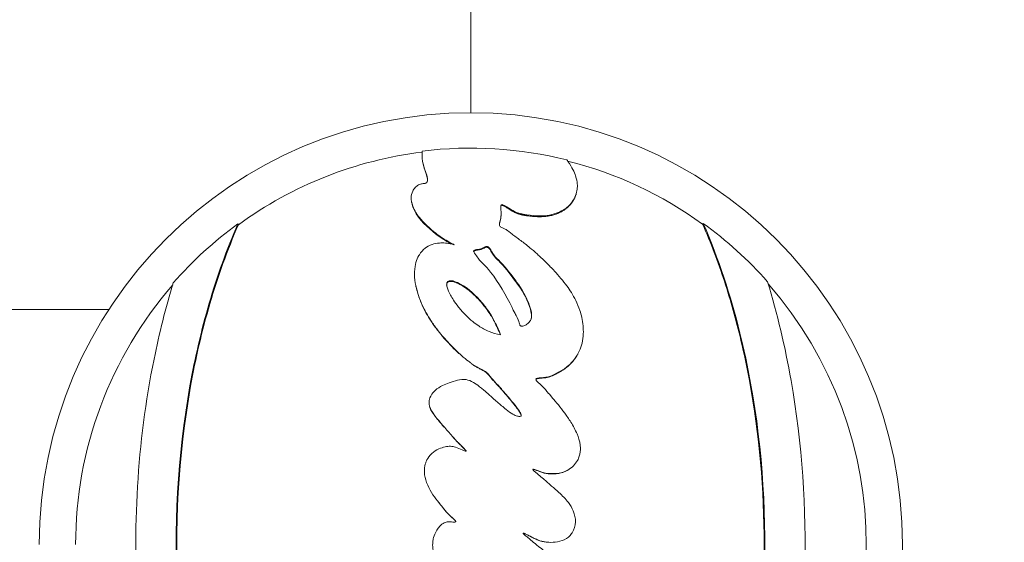
# Model space of a CAD drawing. Units: inches. Extents: x 1330 to 11327, y -2107 to 2724.
# Drawn here: x 7416 to 7499, y -1071 to -1027 of the extents above; entities that cross this region are included whole.
import ezdxf

# ---------------------------------------------------------------- set-up
doc = ezdxf.new("R2010")
doc.units = ezdxf.units.IN
doc.header["$MEASUREMENT"] = 0
doc.styles.get("Standard").update_dxf_attribs({"font": 'arial.ttf'})
doc.dimstyles.new('ISO-25', dxfattribs={"dimtxt": 2.5, "dimasz": 2.5, "dimexe": 1.25, "dimexo": 0.625, "dimtad": 1, "dimtxsty": 'Standard', "dimcen": 2.5, "dimadec": 0, "dimazin": 0, "dimtfac": 1, "dimtmove": 0, "dimatfit": 3, "dimfxl": 1, "dimarcsym": 0})

# ---------------------------------------------------------------- blocks, each defined once
blk = doc.blocks.new('*D5')
at = {"color": 0, "lineweight": -2, "transparency": 16777216}
for p, q in [((5582.345, 2276.468), (5582.345, 2397.718)), ((8399.71, 2276.468), (8399.71, 2397.718)), ((5662.345, 2396.468), (8319.71, 2396.468))]:
    blk.add_line(p, q, dxfattribs=at)
at = {"color": 0, "transparency": 16777216}
for points in [[(5662.345, 2409.801), (5662.345, 2383.134), (5582.345, 2396.468)], [(8319.71, 2409.801), (8319.71, 2383.134), (8399.71, 2396.468)]]:
    blk.add_solid(points, dxfattribs=at)
at = {"layer": 'Defpoints', "color": 0, "transparency": 16777216}
for p in [(8399.71, 2396.468), (8399.71, -1415.596), (5582.345, -1482.596)]:
    blk.add_point(p, dxfattribs=at)
at = {"color": 0, "transparency": 16777216, "insert": (6991.028, 2538.371), "char_height": 180, "attachment_point": 5}
blk.add_mtext('280', dxfattribs=at)

msp = doc.modelspace()

# ---------------------------------------------------------------- linework, layer by layer
at = {"color": 0, "linetype": 'Continuous', "lineweight": 0, "extrusion": (-2.22045e-16, 1, -2.22045e-16)}
for p, q in [((7454.395, -938.247), (7454.395, -1035.296)), ((7463.254, -1042.094), (7463.233, -1042.163)), ((7456.93, -1043.949), (7456.924, -1044.013)), ((7434.836, -1044.712), (7434.79, -1044.649)), ((7473.883, -1044.661), (7473.929, -1044.598)), ((7451.995, -1045.878), (7451.995, -1045.879)), ((7452.359, -1049.813), (7452.354, -1049.762)), ((7423.938, -1051.846), (7340.522, -1051.846)), ((7456.656, -1053.446), (7456.656, -1053.446)), ((7429.63, -1069.196), (7429.633, -1069.196))]:
    msp.add_line(p, q, dxfattribs=at)
at = {"color": 0, "linetype": 'Continuous', "lineweight": 0, "extrusion": (4.93038e-32, -2.22045e-16, -1)}
for radius, start, end in [(36.3, 0, 270), (33.324, 82.9227, 104.00715), (33.246, 53.96443, 82.90995), (33.246, 104.16329, 125.88684), (33.324, 41.31623, 53.96443), (33.324, 125.88684, 138.46773), (26.5, 83.06679, 83.074), (33.246, 0, 41.01843), (33.246, 138.76291, 221.339), (26.5, 25.24623, 25.27995), (26.5, 154.24177, 154.26848)]:
    msp.add_arc((-7454.395, -1071.596), radius, start, end, dxfattribs=at)
at = {"color": 0, "linetype": 'Continuous', "lineweight": 0}
msp.add_arc((7454.395, -1071.596), 30.15, 136.48962, 136.49851, dxfattribs=at)
for points, knots in [([(7452.994, -1046.393), (7452.928, -1046.362), (7452.718, -1046.259), (7452.092, -1045.895), (7451.765, -1045.676), (7450.919, -1045.026), (7450.417, -1044.557), (7449.878, -1043.881), (7449.646, -1043.551), (7449.403, -1042.881), (7449.365, -1042.626), (7449.379, -1042.283), (7449.402, -1042.096), (7449.557, -1041.777), (7449.626, -1041.674), (7449.786, -1041.496), (7449.878, -1041.419), (7450.113, -1041.294), (7450.221, -1041.276), (7450.419, -1041.254), (7450.523, -1041.252), (7450.632, -1041.205), (7450.656, -1041.188), (7450.694, -1041.15), (7450.709, -1041.127), (7450.736, -1041.067), (7450.743, -1041.031), (7450.753, -1040.934), (7450.746, -1040.864), (7450.713, -1040.647), (7450.651, -1040.458), (7450.458, -1039.907), (7450.366, -1039.674), (7450.289, -1039.097), (7450.292, -1038.64), (7450.289, -1038.526)], [-0.2756215, -0.2756215, -0.2756215, -0.2756215, -0.2551543, -0.2551543, -0.2296769, -0.2296769, -0.1883727, -0.1883727, -0.1677863, -0.1677863, -0.1534671, -0.1534671, -0.1451598, -0.1451598, -0.1409229, -0.1409229, -0.1367732, -0.1367732, -0.1318283, -0.1318283, -0.1249332, -0.1249332, -0.1222219, -0.1222219, -0.1192954, -0.1192954, -0.1152221, -0.1152221, -0.1063155, -0.1063155, -0.0796052, -0.0796052, -0.0372013, -0.0372013, 0, 0, 0, 0]), ([(7450.746, -1040.878), (7450.724, -1040.738), (7450.674, -1040.576), (7450.622, -1040.422), (7450.508, -1040.086), (7450.397, -1039.828), (7450.345, -1039.511), (7450.34, -1039.482), (7450.336, -1039.454), (7450.332, -1039.427)], [0.15075447, 0.15075447, 0.15075447, 0.15075447, 0.15539989, 0.15539989, 0.15539989, 0.16546164, 0.16546164, 0.16546164, 0.16636663, 0.16636663, 0.16636663, 0.16636663]), ([(7468.263, -1101.898), (7468.454, -1101.029), (7468.45, -1100.169), (7468.368, -1099.414), (7468.296, -1098.753), (7468.17, -1098.168), (7467.833, -1097.015), (7467.629, -1096.469), (7467.395, -1095.939), (7466.789, -1094.567), (7466.036, -1093.421), (7465.251, -1092.418), (7464.609, -1091.599), (7463.947, -1090.874), (7463.123, -1089.94), (7462.91, -1089.697), (7462.739, -1089.494), (7462.391, -1089.085), (7462.15, -1088.803), (7461.743, -1088.429), (7461.618, -1088.323), (7461.486, -1088.22), (7461.311, -1088.082), (7461.142, -1087.962), (7460.907, -1087.765), (7460.822, -1087.688), (7460.746, -1087.567), (7460.727, -1087.532), (7460.733, -1087.406), (7460.852, -1087.326), (7461.204, -1087.18), (7461.491, -1087.124), (7461.844, -1087.013), (7461.899, -1086.994), (7461.952, -1086.975), (7462.307, -1086.843), (7462.64, -1086.62), (7463.002, -1086.2), (7463.098, -1086.06), (7463.231, -1085.824), (7463.266, -1085.76), (7463.302, -1085.687), (7463.434, -1085.428), (7463.601, -1085.033), (7463.798, -1084.275), (7463.839, -1083.964), (7463.87, -1083.13), (7463.795, -1082.736), (7463.647, -1082.166), (7463.603, -1082.019), (7463.338, -1081.226), (7463.047, -1080.677), (7462.407, -1079.724), (7462.078, -1079.345), (7461.863, -1079.068), (7461.561, -1078.679), (7461.408, -1078.493), (7461.133, -1078.245), (7461.086, -1078.205), (7461.04, -1078.167), (7460.807, -1077.975), (7460.56, -1077.808), (7460.189, -1077.523), (7460.048, -1077.409), (7459.915, -1077.233), (7459.886, -1077.145), (7459.978, -1077.029), (7460.053, -1077.016), (7460.335, -1076.942), (7460.576, -1076.912), (7460.802, -1076.863), (7460.821, -1076.859), (7460.84, -1076.855), (7460.965, -1076.825), (7461.092, -1076.786), (7461.322, -1076.689), (7461.417, -1076.642), (7461.579, -1076.55), (7461.68, -1076.489), (7462.008, -1076.273), (7462.257, -1076.106), (7462.635, -1075.717), (7462.773, -1075.512), (7462.939, -1075.076), (7462.976, -1074.852), (7462.96, -1074.535), (7462.947, -1074.443), (7462.922, -1074.347), (7462.888, -1074.213), (7462.805, -1074.001), (7462.598, -1073.709), (7462.54, -1073.639), (7462.198, -1073.253), (7461.985, -1073.109), (7461.574, -1072.825), (7461.463, -1072.751), (7461.341, -1072.667), (7461.082, -1072.492), (7460.754, -1072.261), (7460.426, -1072.018), (7460.341, -1071.954), (7460.263, -1071.893), (7460.017, -1071.705), (7459.835, -1071.553), (7459.662, -1071.413), (7459.513, -1071.293), (7459.357, -1071.167), (7459.178, -1071.016), (7459.088, -1070.941), (7459, -1070.866), (7458.889, -1070.764), (7458.852, -1070.73), (7458.796, -1070.667), (7458.76, -1070.636), (7458.815, -1070.612), (7458.955, -1070.683), (7459.287, -1070.852), (7459.468, -1070.948), (7459.762, -1071.092), (7459.877, -1071.145), (7460.092, -1071.232), (7460.266, -1071.305), (7460.58, -1071.363), (7460.612, -1071.369), (7460.646, -1071.374), (7460.835, -1071.403), (7461.035, -1071.421), (7461.369, -1071.405), (7461.429, -1071.4), (7461.493, -1071.394), (7461.721, -1071.369), (7462.017, -1071.297), (7462.232, -1071.191), (7462.519, -1071.049), (7462.683, -1070.91), (7462.875, -1070.648), (7462.889, -1070.627), (7462.903, -1070.607), (7463.077, -1070.345), (7463.175, -1070.017), (7463.185, -1069.699), (7463.195, -1069.387), (7463.122, -1069.07), (7462.894, -1068.518), (7462.752, -1068.281), (7462.35, -1067.743), (7462.078, -1067.482), (7461.791, -1067.22), (7461.594, -1067.041), (7461.38, -1066.856), (7461.052, -1066.57), (7460.947, -1066.479), (7460.683, -1066.244), (7460.607, -1066.175), (7460.515, -1066.095), (7460.443, -1066.033), (7460.378, -1065.978), (7460.169, -1065.805), (7459.984, -1065.656), (7459.844, -1065.538), (7459.775, -1065.478), (7459.714, -1065.424), (7459.637, -1065.348), (7459.615, -1065.324), (7459.593, -1065.289), (7459.583, -1065.277), (7459.606, -1065.248), (7459.681, -1065.269), (7459.934, -1065.351), (7460.207, -1065.468), (7460.72, -1065.615), (7460.926, -1065.632), (7461.395, -1065.638), (7461.601, -1065.634), (7461.804, -1065.601), (7462.029, -1065.564), (7462.268, -1065.485), (7462.682, -1065.261), (7462.862, -1065.127), (7463.149, -1064.836), (7463.263, -1064.688), (7463.385, -1064.469), (7463.417, -1064.407), (7463.452, -1064.322), (7463.523, -1064.151), (7463.593, -1063.882), (7463.605, -1063.475), (7463.6, -1063.361), (7463.588, -1063.253), (7463.545, -1062.858), (7463.442, -1062.581), (7463.174, -1061.953), (7462.99, -1061.618), (7462.799, -1061.312), (7462.621, -1061.028), (7462.44, -1060.769), (7462.074, -1060.27), (7461.913, -1060.067), (7461.567, -1059.636), (7461.4, -1059.436), (7461.266, -1059.282), (7461.014, -1058.989), (7460.924, -1058.891), (7460.816, -1058.761), (7460.798, -1058.741), (7460.782, -1058.721), (7460.579, -1058.475), (7460.532, -1058.418), (7460.411, -1058.299), (7460.402, -1058.291), (7460.394, -1058.283), (7460.258, -1058.154), (7460.098, -1058.026), (7459.913, -1057.833), (7459.856, -1057.748), (7459.88, -1057.648), (7459.932, -1057.633), (7459.998, -1057.616), (7460.155, -1057.575), (7460.426, -1057.574), (7461.018, -1057.492), (7461.316, -1057.357), (7461.711, -1057.145), (7461.819, -1057.087), (7461.925, -1057.027), (7461.992, -1056.989), (7462.069, -1056.947), (7462.333, -1056.769), (7462.466, -1056.669), (7462.769, -1056.4), (7462.943, -1056.224), (7463.265, -1055.806), (7463.401, -1055.58), (7463.611, -1055.125), (7463.69, -1054.895), (7463.805, -1054.4), (7463.837, -1054.136), (7463.854, -1053.654), (7463.846, -1053.434), (7463.805, -1052.976), (7463.768, -1052.739), (7463.674, -1052.31), (7463.62, -1052.115), (7463.459, -1051.627), (7463.34, -1051.343), (7463.095, -1050.846), (7462.974, -1050.631), (7462.725, -1050.233), (7462.596, -1050.046), (7462.3, -1049.644), (7462.13, -1049.43), (7461.958, -1049.223), (7461.778, -1049.008), (7461.596, -1048.802), (7461.184, -1048.354), (7460.956, -1048.12), (7460.428, -1047.6), (7460.168, -1047.361), (7459.733, -1046.963), (7459.539, -1046.791), (7459.088, -1046.415), (7458.829, -1046.219), (7458.597, -1046.05), (7458.312, -1045.841), (7458.041, -1045.647), (7457.648, -1045.337), (7457.52, -1045.23), (7457.364, -1045.132), (7457.344, -1045.12), (7457.325, -1045.109), (7457.157, -1045.015), (7457.032, -1044.983), (7456.848, -1044.86), (7456.802, -1044.782), (7456.783, -1044.611), (7456.818, -1044.501), (7456.889, -1044.217), (7456.928, -1044.036), (7456.943, -1043.683), (7456.92, -1043.525), (7456.897, -1043.221), (7456.885, -1043.113), (7456.937, -1043.04), (7456.943, -1043.035), (7456.947, -1043.032), (7456.987, -1043.001), (7457.036, -1043.014), (7457.258, -1043.085), (7457.526, -1043.289), (7457.795, -1043.451), (7458.156, -1043.67), (7458.46, -1043.771), (7458.89, -1043.855), (7458.993, -1043.871), (7459.458, -1043.936), (7459.839, -1043.976), (7460.3, -1043.973), (7460.368, -1043.971), (7460.437, -1043.968), (7460.932, -1043.944), (7461.494, -1043.806), (7462.264, -1043.442), (7462.515, -1043.248), (7462.998, -1042.718), (7463.192, -1042.361), (7463.305, -1041.898), (7463.321, -1041.815), (7463.331, -1041.722), (7463.361, -1041.462), (7463.376, -1041.145), (7463.085, -1040.279), (7462.912, -1039.911), (7462.519, -1039.345), (7462.49, -1039.305), (7462.461, -1039.263)], [-7.670389, -7.670389, -7.670389, -7.670389, -7.585463, -7.585463, -7.585463, -7.511088, -7.511088, -7.442112, -7.442112, -7.442112, -7.263475, -7.263475, -7.263475, -7.117479, -7.117479, -7.065155, -7.065155, -7.065155, -6.95921, -6.95921, -6.918644, -6.918644, -6.918644, -6.864385, -6.864385, -6.825976, -6.825976, -6.810126, -6.810126, -6.782969, -6.782969, -6.722267, -6.722267, -6.710727, -6.710727, -6.710727, -6.632883, -6.632883, -6.592494, -6.592494, -6.580551, -6.580551, -6.580551, -6.537902, -6.537902, -6.502117, -6.502117, -6.429959, -6.429959, -6.404582, -6.404582, -6.286802, -6.286802, -6.15308, -6.15308, -6.15308, -5.965021, -5.965021, -5.929475, -5.929475, -5.929475, -5.751517, -5.751517, -5.638451, -5.638451, -5.573559, -5.573559, -5.48273, -5.48273, -5.292388, -5.292388, -5.274976, -5.274976, -5.274976, -5.160848, -5.160848, -5.088006, -5.088006, -5.04672, -5.04672, -4.989537, -4.989537, -4.940453, -4.940453, -4.896656, -4.896656, -4.877657, -4.877657, -4.877657, -4.850927, -4.850927, -4.841384, -4.841384, -4.793611, -4.793611, -4.777824, -4.777824, -4.777824, -4.744507, -4.744507, -4.731367, -4.731367, -4.731367, -4.690304, -4.690304, -4.690304, -4.655028, -4.655028, -4.655028, -4.63739, -4.63739, -4.626899, -4.626899, -4.619752, -4.619752, -4.61036, -4.61036, -4.602525, -4.602525, -4.597232, -4.597232, -4.592968, -4.592968, -4.592495, -4.592495, -4.592495, -4.589826, -4.589826, -4.589304, -4.589304, -4.589304, -4.58743, -4.58743, -4.58743, -4.584931, -4.584931, -4.58473, -4.58473, -4.58473, -4.582204, -4.582204, -4.582204, -4.579724, -4.579724, -4.577555, -4.577555, -4.574207, -4.574207, -4.574207, -4.571914, -4.571914, -4.570527, -4.570527, -4.567011, -4.567011, -4.567011, -4.564285, -4.564285, -4.559106, -4.559106, -4.559106, -4.556517, -4.556517, -4.554748, -4.554748, -4.553928, -4.553928, -4.55257, -4.55257, -4.549538, -4.549538, -4.546826, -4.546826, -4.544471, -4.544471, -4.544471, -4.541873, -4.541873, -4.539546, -4.539546, -4.537601, -4.537601, -4.536918, -4.536918, -4.536918, -4.535537, -4.535537, -4.53497, -4.53497, -4.53497, -4.532896, -4.532896, -4.530503, -4.530503, -4.530503, -4.52828, -4.52828, -4.525333, -4.525333, -4.522092, -4.522092, -4.522092, -4.515969, -4.515969, -4.514708, -4.514708, -4.514708, -4.498948, -4.498948, -4.497848, -4.497848, -4.497848, -4.479746, -4.479746, -4.468465, -4.468465, -4.455508, -4.455508, -4.455508, -4.424592, -4.424592, -4.38768, -4.38768, -4.373822, -4.373822, -4.373822, -4.365052, -4.365052, -4.358834, -4.358834, -4.351691, -4.351691, -4.34466, -4.34466, -4.338173, -4.338173, -4.331056, -4.331056, -4.325066, -4.325066, -4.318333, -4.318333, -4.312408, -4.312408, -4.303048, -4.303048, -4.295092, -4.295092, -4.287932, -4.287932, -4.279436, -4.279436, -4.279436, -4.270609, -4.270609, -4.259133, -4.259133, -4.241464, -4.241464, -4.216916, -4.216916, -4.179729, -4.179729, -4.179729, -4.134002, -4.134002, -4.081374, -4.081374, -4.073279, -4.073279, -4.073279, -4.002211, -4.002211, -3.95495, -3.95495, -3.872459, -3.872459, -3.786837, -3.786837, -3.676958, -3.676958, -3.5983, -3.5983, -3.589505, -3.589505, -3.589505, -3.512193, -3.512193, -3.218245, -3.218245, -3.218245, -2.823088, -2.823088, -2.692971, -2.692971, -2.299716, -2.299716, -2.232721, -2.232721, -2.232721, -1.750385, -1.750385, -1.268206, -1.268206, -0.704851, -0.704851, -0.578747, -0.578747, -0.578747, -0.226609, -0.226609, -0.015902, -0.015902, 0, 0, 0, 0]), ([(7456.897, -1043.201), (7456.899, -1043.186), (7456.907, -1043.145), (7456.95, -1043.074), (7457.022, -1043.081), (7457.102, -1043.1), (7457.198, -1043.148), (7457.304, -1043.207), (7457.417, -1043.279), (7457.537, -1043.357), (7457.66, -1043.438), (7457.774, -1043.51), (7457.877, -1043.57), (7457.964, -1043.618), (7458.05, -1043.661), (7458.133, -1043.7), (7458.215, -1043.735), (7458.295, -1043.767), (7458.375, -1043.795), (7458.453, -1043.82), (7458.531, -1043.843), (7458.61, -1043.863), (7458.69, -1043.882), (7458.77, -1043.898), (7458.851, -1043.913), (7458.932, -1043.927), (7459.013, -1043.939), (7459.118, -1043.954), (7459.256, -1043.973), (7459.419, -1043.993), (7459.582, -1044.009), (7459.746, -1044.023), (7459.908, -1044.032), (7460.076, -1044.038), (7460.247, -1044.039), (7460.425, -1044.033), (7460.609, -1044.021), (7460.8, -1043.999), (7460.993, -1043.968), (7461.191, -1043.926), (7461.378, -1043.875), (7461.552, -1043.819), (7461.714, -1043.756), (7461.864, -1043.69), (7462.002, -1043.62), (7462.128, -1043.548), (7462.242, -1043.476), (7462.346, -1043.404), (7462.447, -1043.327), (7462.542, -1043.246), (7462.633, -1043.161), (7462.711, -1043.08), (7462.777, -1043.005), (7462.832, -1042.936), (7462.886, -1042.865), (7462.937, -1042.792), (7462.985, -1042.716), (7463.03, -1042.639), (7463.073, -1042.56), (7463.113, -1042.479), (7463.149, -1042.397), (7463.183, -1042.314), (7463.211, -1042.236), (7463.227, -1042.185), (7463.233, -1042.163)], [-3.627517, -3.627517, -3.627517, -3.627517, -3.614172, -3.589505, -3.543098, -3.49669, -3.450283, -3.403875, -3.357468, -3.31106, -3.264653, -3.218245, -3.185416, -3.152586, -3.119756, -3.086927, -3.054097, -3.021268, -2.988438, -2.955608, -2.922779, -2.889949, -2.857119, -2.82429, -2.79146, -2.75863, -2.725801, -2.692971, -2.63544, -2.577908, -2.520377, -2.462846, -2.405315, -2.347783, -2.290252, -2.232721, -2.172429, -2.112137, -2.051845, -1.991553, -1.931261, -1.870969, -1.810677, -1.750385, -1.690112, -1.62984, -1.569568, -1.509295, -1.449023, -1.38875, -1.328478, -1.268206, -1.225114, -1.182023, -1.138932, -1.095841, -1.05275, -1.009659, -0.966568, -0.923476, -0.880385, -0.837294, -0.794203, -0.760249, -0.760249, -0.760249, -0.760249]), ([(7452.756, -1046.331), (7452.502, -1046.198), (7452.1, -1045.968), (7451.64, -1045.633), (7451.076, -1045.222), (7450.271, -1044.54), (7449.803, -1043.805), (7449.62, -1043.517), (7449.477, -1043.203), (7449.415, -1042.872), (7449.413, -1042.862), (7449.411, -1042.853), (7449.41, -1042.843)], [0.01573724, 0.01573724, 0.01573724, 0.01573724, 0.05149925, 0.05149925, 0.05149925, 0.09537257, 0.09537257, 0.09537257, 0.11253119, 0.11253119, 0.11253119, 0.11302543, 0.11302543, 0.11302543, 0.11302543]), ([(7456.793, -1044.679), (7456.796, -1044.659), (7456.808, -1044.577), (7456.848, -1044.425), (7456.899, -1044.214), (7456.918, -1044.071), (7456.924, -1044.013)], [-3.9282418, -3.9282418, -3.9282418, -3.9282418, -3.9129217, -3.8708933, -3.828865, -3.7988677, -3.7988677, -3.7988677, -3.7988677]), ([(7456.926, -1043.981), (7456.927, -1043.969), (7456.929, -1043.938), (7456.93, -1043.907), (7456.93, -1043.889)], [-3.79325272, -3.79325272, -3.79325272, -3.79325272, -3.78683662, -3.77618287, -3.77618287, -3.77618287, -3.77618287]), ([(7434.79, -1044.649), (7433.852, -1046.794), (7432.261, -1051.261), (7431.187, -1055.894), (7429.711, -1064.15), (7429.377, -1070.24), (7430.079, -1082.145), (7431.091, -1088.012), (7433.406, -1095.207), (7434.032, -1096.881), (7434.741, -1098.508)], [-5.516183, -5.516183, -5.516183, -5.516183, -4.801392, -4.086601, -4.086601, -2.292259, -2.292259, -0.543153, -0.543153, 0, 0, 0, 0]), ([(7434.836, -1044.712), (7433.9, -1046.852), (7433.107, -1049.08), (7432.442, -1051.35), (7431.777, -1053.62), (7431.241, -1055.93), (7430.822, -1058.277), (7429.769, -1064.167), (7429.435, -1070.243), (7429.79, -1076.257), (7430.136, -1082.12), (7431.146, -1087.973), (7432.908, -1093.451), (7433.455, -1095.152), (7434.08, -1096.822), (7434.787, -1098.445)], [-5.516183, -5.516183, -5.516183, -5.516183, -4.801392, -4.801392, -4.801392, -4.086601, -4.086601, -4.086601, -2.292259, -2.292259, -2.292259, -0.543153, -0.543153, -0.543153, 0, 0, 0, 0]), ([(7473.834, -1098.567), (7474.526, -1096.994), (7475.139, -1095.379), (7476.218, -1092.104), (7476.684, -1090.442), (7477.881, -1085.429), (7478.432, -1082), (7478.951, -1076.233), (7479.053, -1073.933), (7479.059, -1066.994), (7478.659, -1062.345), (7477.61, -1056.676), (7477.372, -1055.549), (7476.706, -1052.747), (7476.244, -1051.093), (7475.175, -1047.829), (7474.568, -1046.225), (7473.883, -1044.661)], [-5.582348, -5.582348, -5.582348, -5.582348, -5.049597, -5.049597, -4.520418, -4.520418, -3.472556, -3.472556, -2.7831, -2.7831, -1.394143, -1.394143, -1.046791, -1.046791, -0.523861, -0.523861, 0, 0, 0, 0]), ([(7473.879, -1098.631), (7475.345, -1095.297), (7476.467, -1091.759), (7478.57, -1082.544), (7479.155, -1076.73), (7479.066, -1065.181), (7478.394, -1059.382), (7476.24, -1050.652), (7475.22, -1047.548), (7473.929, -1044.598)], [-5.558083, -5.558083, -5.558083, -5.558083, -4.443774, -4.443774, -2.710082, -2.710082, -0.985766, -0.985766, 0, 0, 0, 0]), ([(7449.398, -1091.579), (7449.239, -1091.437), (7449.078, -1091.293), (7448.72, -1090.985), (7448.521, -1090.82), (7448.302, -1090.647), (7447.957, -1090.373), (7447.551, -1090.069), (7447.083, -1089.745), (7446.642, -1089.439), (7446.193, -1089.145), (7445.436, -1088.716), (7445.16, -1088.58), (7444.766, -1088.406), (7444.693, -1088.374), (7444.627, -1088.346), (7444.435, -1088.264), (7444.284, -1088.202), (7443.961, -1088.093), (7443.817, -1088.053), (7443.649, -1088.065), (7443.591, -1088.092), (7443.542, -1088.185), (7443.561, -1088.253), (7443.588, -1088.338), (7443.634, -1088.484), (7443.731, -1088.671), (7443.995, -1089.152), (7444.171, -1089.462), (7444.422, -1089.846), (7444.501, -1089.961), (7444.657, -1090.181), (7444.79, -1090.364), (7445.006, -1090.645), (7445.024, -1090.667), (7445.042, -1090.691), (7445.22, -1090.92), (7445.445, -1091.201), (7445.903, -1091.74), (7446.109, -1091.975), (7446.589, -1092.502), (7446.855, -1092.783), (7447.355, -1093.294), (7447.584, -1093.521), (7448.205, -1094.12), (7448.633, -1094.518), (7449.112, -1094.943), (7449.443, -1095.236), (7449.799, -1095.543), (7450.493, -1096.118), (7450.824, -1096.385), (7451.172, -1096.653), (7451.568, -1096.958), (7451.984, -1097.265), (7452.42, -1097.569), (7452.782, -1097.823), (7453.158, -1098.075), (7453.546, -1098.323), (7453.85, -1098.517), (7454.161, -1098.708), (7454.794, -1099.081), (7455.113, -1099.261), (7455.754, -1099.607), (7456.078, -1099.772), (7456.788, -1100.108), (7457.163, -1100.265), (7457.884, -1100.535), (7458.23, -1100.646), (7459.061, -1100.87), (7459.52, -1100.951), (7460.291, -1101.015), (7460.6, -1101.011), (7461.146, -1100.984), (7461.314, -1100.962), (7461.634, -1100.904), (7461.746, -1100.88), (7462.206, -1100.755), (7462.551, -1100.603), (7463.04, -1100.222), (7463.176, -1100.05), (7463.276, -1099.904), (7463.292, -1099.879), (7463.311, -1099.847), (7463.409, -1099.687), (7463.544, -1099.393), (7463.648, -1098.783), (7463.658, -1098.513), (7463.623, -1097.894), (7463.579, -1097.577), (7463.515, -1097.267), (7463.443, -1096.915), (7463.343, -1096.569), (7463.124, -1095.94), (7463.01, -1095.655), (7462.883, -1095.371), (7462.741, -1095.054), (7462.583, -1094.737), (7462.246, -1094.114), (7462.066, -1093.807), (7461.748, -1093.295), (7461.614, -1093.089), (7461.311, -1092.637), (7461.141, -1092.393), (7460.739, -1091.837), (7460.505, -1091.527), (7460.082, -1090.986), (7459.889, -1090.746), (7459.476, -1090.246), (7459.268, -1090.003), (7458.832, -1089.496), (7458.624, -1089.259), (7458.439, -1089.062), (7458.181, -1088.786), (7457.973, -1088.581), (7457.651, -1088.235), (7457.541, -1088.108), (7457.466, -1088.017), (7457.298, -1087.813), (7457.184, -1087.654), (7456.833, -1087.427), (7456.549, -1087.361), (7456.219, -1087.285), (7456.159, -1087.27), (7455.922, -1087.201), (7455.692, -1087.102), (7455.389, -1086.933), (7455.332, -1086.9), (7455.275, -1086.867), (7455.006, -1086.71), (7454.741, -1086.546), (7454.191, -1086.159), (7453.911, -1085.931), (7453.352, -1085.438), (7453.074, -1085.17), (7452.811, -1084.9), (7452.563, -1084.645), (7452.33, -1084.389), (7451.898, -1083.892), (7451.716, -1083.67), (7451.356, -1083.202), (7451.159, -1082.928), (7450.809, -1082.381), (7450.659, -1082.125), (7450.515, -1081.849), (7450.361, -1081.552), (7450.214, -1081.232), (7450.084, -1080.89), (7449.979, -1080.613), (7449.886, -1080.327), (7449.729, -1079.696), (7449.671, -1079.345), (7449.642, -1078.747), (7449.649, -1078.506), (7449.718, -1078.005), (7449.786, -1077.743), (7450, -1077.261), (7450.138, -1077.047), (7450.416, -1076.749), (7450.548, -1076.629), (7450.931, -1076.4), (7451.185, -1076.303), (7451.654, -1076.203), (7451.851, -1076.196), (7452.106, -1076.203), (7452.151, -1076.205), (7452.198, -1076.208), (7452.41, -1076.222), (7452.667, -1076.259), (7453.154, -1076.388), (7453.379, -1076.471), (7453.596, -1076.57), (7453.946, -1076.731), (7454.276, -1076.936), (7454.796, -1077.332), (7454.998, -1077.509), (7455.407, -1077.905), (7455.61, -1078.127), (7456.062, -1078.665), (7456.298, -1078.986), (7456.498, -1079.275), (7456.715, -1079.588), (7456.887, -1079.859), (7457.325, -1080.608), (7457.507, -1080.975), (7457.937, -1081.705), (7458.06, -1081.906), (7458.211, -1082.44), (7458.253, -1082.706), (7458.332, -1082.899), (7458.379, -1083.014), (7458.48, -1083.133), (7458.668, -1083.196), (7458.768, -1083.175), (7458.975, -1083.109), (7459.079, -1083.054), (7459.298, -1082.892), (7459.403, -1082.752), (7459.512, -1082.461), (7459.497, -1082.325), (7459.471, -1082.108), (7459.462, -1082.054), (7459.454, -1082.004), (7459.415, -1081.774), (7459.389, -1081.681), (7459.334, -1081.488), (7459.314, -1081.426), (7459.294, -1081.366), (7459.183, -1081.045), (7459.028, -1080.742), (7458.752, -1080.248), (7458.648, -1080.082), (7458.535, -1079.912), (7458.528, -1079.901), (7458.366, -1079.657), (7458.186, -1079.415), (7457.802, -1078.916), (7457.599, -1078.66), (7457.139, -1078.098), (7456.884, -1077.799), (7456.343, -1077.168), (7456.111, -1076.902), (7455.873, -1076.639), (7455.806, -1076.566), (7455.737, -1076.495), (7455.633, -1076.389), (7455.511, -1076.297), (7455.32, -1076.176), (7455.134, -1076.059), (7454.883, -1075.901), (7454.379, -1075.574), (7454.136, -1075.407), (7453.583, -1075.01), (7453.377, -1074.859), (7453.199, -1074.723), (7452.949, -1074.532), (7452.744, -1074.364), (7452.253, -1073.94), (7452.078, -1073.752), (7451.988, -1073.651), (7451.979, -1073.641), (7451.969, -1073.63), (7451.739, -1073.369), (7451.542, -1073.079), (7451.289, -1072.493), (7451.217, -1072.217), (7451.172, -1071.73), (7451.171, -1071.549), (7451.202, -1071.268), (7451.219, -1071.156), (7451.307, -1070.833), (7451.397, -1070.608), (7451.605, -1070.272), (7451.684, -1070.17), (7451.899, -1069.922), (7452.004, -1069.837), (7452.261, -1069.716), (7452.375, -1069.689), (7452.662, -1069.675), (7452.849, -1069.705), (7453.034, -1069.711), (7453.077, -1069.713), (7453.146, -1069.658), (7453.09, -1069.592), (7453.027, -1069.524), (7452.914, -1069.4), (7452.709, -1069.232), (7452.294, -1068.839), (7452.149, -1068.647), (7451.988, -1068.436), (7451.978, -1068.423), (7451.968, -1068.41), (7451.802, -1068.196), (7451.624, -1067.986), (7451.439, -1067.74), (7451.286, -1067.536), (7451.124, -1067.301), (7450.82, -1066.753), (7450.683, -1066.457), (7450.515, -1065.884), (7450.471, -1065.603), (7450.487, -1065.07), (7450.543, -1064.862), (7450.616, -1064.65), (7450.647, -1064.572), (7450.78, -1064.316), (7450.897, -1064.136), (7451.264, -1063.798), (7451.468, -1063.654), (7451.885, -1063.47), (7452.075, -1063.421), (7452.404, -1063.349), (7452.524, -1063.334), (7452.819, -1063.343), (7452.962, -1063.37), (7453.279, -1063.469), (7453.481, -1063.56), (7453.754, -1063.682), (7453.838, -1063.719), (7453.941, -1063.755), (7453.971, -1063.767), (7453.992, -1063.755), (7453.993, -1063.754), (7454.008, -1063.734), (7453.969, -1063.685), (7453.924, -1063.632), (7453.811, -1063.501), (7453.598, -1063.298), (7453.392, -1063.093), (7453.371, -1063.072), (7453.35, -1063.051), (7453.183, -1062.883), (7453.008, -1062.686), (7452.827, -1062.48), (7452.587, -1062.207), (7452.342, -1061.939), (7452.103, -1061.666), (7451.973, -1061.518), (7451.83, -1061.352), (7451.687, -1061.179), (7451.509, -1060.966), (7451.329, -1060.736), (7451.036, -1060.307), (7450.989, -1060.19), (7450.879, -1059.873), (7450.873, -1059.74), (7450.887, -1059.551), (7450.89, -1059.526), (7450.894, -1059.499), (7450.914, -1059.352), (7450.954, -1059.184), (7451.202, -1058.811), (7451.366, -1058.64), (7451.735, -1058.367), (7451.946, -1058.258), (7452.143, -1058.169), (7452.307, -1058.094), (7452.514, -1058.009), (7452.962, -1057.857), (7453.21, -1057.789), (7453.717, -1057.711), (7453.933, -1057.712), (7454.342, -1057.813), (7454.533, -1057.905), (7455.005, -1058.234), (7455.216, -1058.395), (7455.631, -1058.747), (7455.786, -1058.885), (7455.958, -1059.039), (7456.006, -1059.082), (7456.204, -1059.26), (7456.369, -1059.411), (7456.84, -1059.811), (7457.106, -1060.023), (7457.528, -1060.39), (7457.736, -1060.553), (7458.073, -1060.722), (7458.174, -1060.76), (7458.389, -1060.82), (7458.487, -1060.849), (7458.589, -1060.81), (7458.606, -1060.796), (7458.613, -1060.782), (7458.649, -1060.715), (7458.606, -1060.635), (7458.512, -1060.449), (7458.453, -1060.357), (7458.279, -1060.098), (7458.16, -1059.95), (7458.092, -1059.866), (7458.075, -1059.845), (7457.908, -1059.64), (7457.657, -1059.338), (7457.145, -1058.733), (7456.928, -1058.479), (7456.512, -1058.024), (7456.313, -1057.817), (7455.975, -1057.415), (7455.847, -1057.25), (7455.698, -1057.124), (7455.484, -1056.943), (7455.117, -1056.781), (7454.835, -1056.636), (7454.78, -1056.606), (7454.636, -1056.521), (7454.542, -1056.459), (7454.358, -1056.322), (7454.309, -1056.284), (7454.044, -1056.072), (7453.828, -1055.9), (7453.338, -1055.467), (7453.078, -1055.219), (7452.579, -1054.702), (7452.368, -1054.474), (7451.968, -1054.016), (7451.781, -1053.793), (7451.403, -1053.309), (7451.213, -1053.046), (7450.894, -1052.559), (7450.76, -1052.34), (7450.635, -1052.115), (7450.521, -1051.908), (7450.414, -1051.702), (7450.167, -1051.156), (7450.034, -1050.824), (7449.836, -1050.187), (7449.762, -1049.894), (7449.664, -1049.289), (7449.64, -1048.97), (7449.651, -1048.674), (7449.663, -1048.34), (7449.714, -1048.084), (7449.835, -1047.656), (7449.907, -1047.492), (7450.026, -1047.285), (7450.042, -1047.258), (7450.059, -1047.231), (7450.194, -1047.018), (7450.362, -1046.832), (7450.702, -1046.568), (7450.894, -1046.455), (7451.14, -1046.371), (7451.333, -1046.305), (7451.54, -1046.266), (7451.911, -1046.238), (7452.052, -1046.237), (7452.282, -1046.256), (7452.318, -1046.26), (7452.358, -1046.264), (7452.526, -1046.283), (7452.744, -1046.32), (7452.994, -1046.393)], [-181.903833, -181.903833, -181.903833, -181.903833, -181.843865, -181.843865, -181.779012, -181.779012, -181.779012, -181.676734, -181.676734, -181.676734, -181.580366, -181.580366, -181.519741, -181.519741, -181.505891, -181.505891, -181.505891, -181.465494, -181.465494, -181.427996, -181.427996, -181.411853, -181.411853, -181.380574, -181.380574, -181.380574, -181.327239, -181.327239, -181.255179, -181.255179, -181.222331, -181.222331, -181.191676, -181.191676, -181.189066, -181.189066, -181.189066, -181.163063, -181.163063, -181.145637, -181.145637, -181.126499, -181.126499, -181.109684, -181.109684, -181.085188, -181.085188, -181.085188, -181.068287, -181.068287, -181.054248, -181.054248, -181.054248, -181.038267, -181.038267, -181.038267, -181.024975, -181.024975, -181.024975, -181.014581, -181.014581, -181.004353, -181.004353, -180.992475, -180.992475, -180.976927, -180.976927, -180.960687, -180.960687, -180.93584, -180.93584, -180.915424, -180.915424, -180.889123, -180.889123, -180.874748, -180.874748, -180.829551, -180.829551, -180.794476, -180.794476, -180.786831, -180.786831, -180.786831, -180.747764, -180.747764, -180.720399, -180.720399, -180.69242, -180.69242, -180.69242, -180.660691, -180.660691, -180.634456, -180.634456, -180.634456, -180.60515, -180.60515, -180.576347, -180.576347, -180.556613, -180.556613, -180.532819, -180.532819, -180.501497, -180.501497, -180.476745, -180.476745, -180.44415, -180.44415, -180.399354, -180.399354, -180.399354, -180.336817, -180.336817, -180.294283, -180.294283, -180.294283, -180.199325, -180.199325, -180.115329, -180.115329, -180.0977, -180.0977, -180.050831, -180.050831, -180.039779, -180.039779, -180.039779, -179.987787, -179.987787, -179.927824, -179.927824, -179.863534, -179.863534, -179.863534, -179.80284, -179.80284, -179.739386, -179.739386, -179.678444, -179.678444, -179.633165, -179.633165, -179.633165, -179.584564, -179.584564, -179.584564, -179.545148, -179.545148, -179.498547, -179.498547, -179.467038, -179.467038, -179.431449, -179.431449, -179.397374, -179.397374, -179.375752, -179.375752, -179.354482, -179.354482, -179.330063, -179.330063, -179.325092, -179.325092, -179.325092, -179.302489, -179.302489, -179.281953, -179.281953, -179.281953, -179.248784, -179.248784, -179.225322, -179.225322, -179.198206, -179.198206, -179.159687, -179.159687, -179.159687, -179.117915, -179.117915, -179.02939, -179.02939, -178.875801, -178.875801, -178.788094, -178.788094, -178.788094, -178.736037, -178.736037, -178.667988, -178.667988, -178.591774, -178.591774, -178.487657, -178.487657, -178.309472, -178.309472, -178.248859, -178.248859, -178.248859, -177.972268, -177.972268, -177.843696, -177.843696, -177.843696, -177.16241, -177.16241, -176.509041, -176.509041, -176.462799, -176.462799, -175.512246, -175.512246, -174.535957, -174.535957, -173.291332, -173.291332, -171.518995, -171.518995, -170.615889, -170.615889, -170.615889, -169.26291, -169.26291, -169.26291, -167.943607, -167.943607, -165.878061, -165.878061, -164.809443, -164.809443, -164.809443, -163.303961, -163.303961, -160.358615, -160.358615, -159.953382, -159.953382, -159.953382, -150.183289, -150.183289, -141.935839, -141.935839, -137.440986, -137.440986, -135.071827, -135.071827, -132.177131, -132.177131, -130.522587, -130.522587, -127.102948, -127.102948, -124.616971, -124.616971, -121.166175, -121.166175, -119.787019, -119.787019, -117.607462, -117.607462, -117.607462, -113.661899, -113.661899, -109.166503, -109.166503, -108.878715, -108.878715, -108.878715, -104.106708, -104.106708, -104.106708, -100.146914, -100.146914, -96.501792, -96.501792, -93.446852, -93.446852, -90.340944, -90.340944, -88.494342, -88.494342, -85.290078, -85.290078, -83.20685, -83.20685, -81.379147, -81.379147, -78.980007, -78.980007, -76.853019, -76.853019, -74.050014, -74.050014, -72.41029, -72.41029, -71.332669, -71.332669, -71.247008, -71.247008, -70.189463, -70.189463, -70.189463, -67.536392, -67.536392, -67.239506, -67.239506, -67.239506, -64.884086, -64.884086, -64.884086, -61.754077, -61.754077, -61.754077, -60.046019, -60.046019, -60.046019, -57.927412, -57.927412, -54.894406, -54.894406, -48.981378, -48.981378, -48.094604, -48.094604, -48.094604, -43.193021, -43.193021, -40.022873, -40.022873, -36.462234, -36.462234, -36.462234, -33.493899, -33.493899, -30.544114, -30.544114, -26.950104, -26.950104, -23.609189, -23.609189, -21.617319, -21.617319, -20.382942, -20.382942, -19.888293, -19.888293, -18.413105, -18.413105, -17.401167, -17.401167, -16.633697, -16.633697, -15.986252, -15.986252, -15.532604, -15.532604, -15.433011, -15.433011, -15.433011, -14.967082, -14.967082, -14.543323, -14.543323, -13.637747, -13.637747, -13.283854, -13.283854, -10.843985, -10.843985, -9.11176, -9.11176, -7.614655, -7.614655, -6.358354, -6.358354, -6.358354, -4.558993, -4.558993, -4.102781, -4.102781, -3.404181, -3.404181, -3.033977, -3.033977, -2.645286, -2.645286, -2.303772, -2.303772, -2.079663, -2.079663, -1.891447, -1.891447, -1.69474, -1.69474, -1.544139, -1.544139, -1.544139, -1.406593, -1.406593, -1.256511, -1.256511, -1.141451, -1.141451, -1.025399, -1.025399, -1.025399, -0.89462, -0.89462, -0.731792, -0.731792, -0.706777, -0.706777, -0.706777, -0.508494, -0.508494, -0.337496, -0.337496, -0.337496, -0.203683, -0.203683, -0.09694, -0.09694, -0.0786, -0.0786, -0.0786, 0, 0, 0, 0]), ([(7455.869, -1046.594), (7455.857, -1046.585), (7455.846, -1046.577), (7455.805, -1046.552), (7455.78, -1046.544), (7455.728, -1046.535), (7455.704, -1046.538), (7455.654, -1046.548), (7455.619, -1046.564), (7455.482, -1046.635), (7455.413, -1046.698), (7455.081, -1046.776), (7454.879, -1046.791), (7454.724, -1046.839), (7454.678, -1046.854), (7454.638, -1046.887), (7454.631, -1046.895), (7454.62, -1046.915), (7454.618, -1046.924), (7454.617, -1046.936), (7454.618, -1046.945), (7454.622, -1046.965), (7454.627, -1046.98), (7454.655, -1047.03), (7454.678, -1047.061), (7454.702, -1047.093)], [-0.1058305, -0.1058305, -0.1058305, -0.1058305, -0.1044576, -0.1044576, -0.1012341, -0.1012341, -0.0966829, -0.0966829, -0.0870269, -0.0870269, -0.0569658, -0.0569658, -0.0319174, -0.0319174, -0.0278597, -0.0278597, -0.0265325, -0.0265325, -0.0249632, -0.0249632, -0.0204223, -0.0204223, -0.0121236, -0.0121236, 0, 0, 0, 0]), ([(7455.865, -1046.653), (7455.847, -1046.638), (7455.825, -1046.623), (7455.771, -1046.6), (7455.746, -1046.597), (7455.708, -1046.596), (7455.683, -1046.598), (7455.608, -1046.624), (7455.562, -1046.65), (7455.316, -1046.794), (7455.187, -1046.808), (7454.846, -1046.864), (7454.756, -1046.881), (7454.671, -1046.919), (7454.656, -1046.929), (7454.637, -1046.945), (7454.63, -1046.953), (7454.624, -1046.964), (7454.624, -1046.965), (7454.623, -1046.966)], [-0.05567864, -0.05567864, -0.05567864, -0.05567864, -0.05425773, -0.05425773, -0.05262932, -0.05262932, -0.05087529, -0.05087529, -0.04856202, -0.04856202, -0.03770274, -0.03770274, -0.0327076, -0.0327076, -0.03059306, -0.03059306, -0.02846891, -0.02846891, -0.02821446, -0.02821446, -0.02821446, -0.02821446]), ([(7454.702, -1047.093), (7454.802, -1047.245), (7454.897, -1047.391), (7455.337, -1047.969), (7455.55, -1048.044), (7456.756, -1049.615), (7457.342, -1050.625), (7458.17, -1052.314), (7458.194, -1052.313), (7458.412, -1052.787), (7458.438, -1052.932), (7458.488, -1053.085), (7458.502, -1053.123), (7458.533, -1053.173), (7458.548, -1053.193), (7458.579, -1053.216), (7458.597, -1053.228), (7458.654, -1053.244), (7458.684, -1053.244), (7458.751, -1053.24), (7458.797, -1053.229), (7458.907, -1053.191), (7458.975, -1053.156), (7459.129, -1053.06), (7459.225, -1052.985), (7459.371, -1052.81), (7459.421, -1052.721), (7459.489, -1052.518), (7459.509, -1052.384), (7459.485, -1052.09), (7459.455, -1051.89), (7459.064, -1050.744), (7458.666, -1050.112), (7458.139, -1049.398), (7457.459, -1048.485), (7456.764, -1047.692), (7456.577, -1047.578), (7456.168, -1047.066), (7456.092, -1046.866), (7455.942, -1046.665), (7455.907, -1046.625), (7455.869, -1046.594)], [-0.9338131, -0.9338131, -0.9338131, -0.9338131, -0.9099218, -0.9099218, -0.8334254, -0.8334254, -0.7259439, -0.7259439, -0.6590496, -0.6590496, -0.5744379, -0.5744379, -0.5438074, -0.5438074, -0.5246888, -0.5246888, -0.5137482, -0.5137482, -0.5014796, -0.5014796, -0.4780664, -0.4780664, -0.4399239, -0.4399239, -0.3817835, -0.3817835, -0.3333125, -0.3333125, -0.2806318, -0.2806318, -0.2462194, -0.2462194, -0.1711907, -0.1711907, -0.1483994, -0.1483994, -0.1287638, -0.1287638, -0.1104309, -0.1104309, -0.1058308, -0.1058308, -0.1058308, -0.1058308]), ([(7459.462, -1052.597), (7459.484, -1052.504), (7459.494, -1052.391), (7459.473, -1052.136), (7459.443, -1051.936), (7459.053, -1050.793), (7458.656, -1050.162), (7458.136, -1049.458), (7457.453, -1048.539), (7456.726, -1047.711), (7456.515, -1047.59), (7456.111, -1047.026), (7456.016, -1046.784), (7455.874, -1046.66), (7455.87, -1046.656), (7455.865, -1046.653)], [-0.2091354, -0.2091354, -0.2091354, -0.2091354, -0.1786874, -0.1786874, -0.1534877, -0.1534877, -0.0985454, -0.0985454, -0.0826714, -0.0826714, -0.0678654, -0.0678654, -0.0560356, -0.0560356, -0.055679, -0.055679, -0.055679, -0.055679]), ([(7429.366, -1049.595), (7428.722, -1051.698), (7428.182, -1053.844), (7426.322, -1063.046), (7425.899, -1070.362), (7426.819, -1083.012), (7427.761, -1088.406), (7429.324, -1093.55)], [-4.461727, -4.461727, -4.461727, -4.461727, -3.792605, -3.792605, -1.633134, -1.633134, 0, 0, 0, 0]), ([(7453.374, -1055.53), (7453.195, -1055.364), (7452.821, -1054.998), (7452.193, -1054.32), (7451.593, -1053.603), (7451.074, -1052.888), (7450.649, -1052.185), (7450.304, -1051.52), (7449.972, -1050.687), (7449.819, -1050.126), (7449.776, -1049.924)], [-2.551524, -2.551524, -2.551524, -2.551524, -2.303772, -2.079663, -1.891447, -1.69474, -1.544139, -1.406593, -1.256511, -1.17704, -1.17704, -1.17704, -1.17704]), ([(7456.895, -1053.962), (7456.725, -1053.525), (7456.531, -1053.1), (7456.011, -1052.155), (7455.743, -1051.791), (7455.335, -1051.269), (7455.058, -1050.953), (7453.996, -1049.891), (7453.42, -1049.642), (7452.935, -1049.434), (7452.806, -1049.42), (7452.671, -1049.417), (7452.612, -1049.424), (7452.535, -1049.449), (7452.496, -1049.464), (7452.442, -1049.507), (7452.416, -1049.532), (7452.383, -1049.593), (7452.371, -1049.622), (7452.355, -1049.701), (7452.354, -1049.735), (7452.354, -1049.762)], [-0.3761006, -0.3761006, -0.3761006, -0.3761006, -0.3580909, -0.3580909, -0.3344564, -0.3344564, -0.3037841, -0.3037841, -0.2140683, -0.2140683, -0.1314113, -0.1314113, -0.0635603, -0.0635603, -0.0318508, -0.0318508, -0.0170054, -0.0170054, -0.0082305, -0.0082305, 0, 0, 0, 0]), ([(7452.354, -1049.762), (7452.354, -1049.833), (7452.369, -1049.905), (7452.452, -1050.194), (7452.546, -1050.382), (7452.757, -1050.765), (7452.905, -1051.02), (7453.186, -1051.421), (7453.531, -1051.853), (7453.726, -1052.083), (7454.137, -1052.496), (7454.346, -1052.684), (7454.723, -1052.985), (7454.895, -1053.109), (7455.328, -1053.401), (7455.565, -1053.538), (7456.207, -1053.802), (7456.524, -1053.899), (7456.895, -1053.962)], [-1.186921, -1.186921, -1.186921, -1.186921, -1.107132, -1.107132, -0.855554, -0.855554, -0.716944, -0.578334, -0.578334, -0.44801, -0.44801, -0.34597, -0.34597, -0.262019, -0.262019, -0.112642, -0.112642, 0, 0, 0, 0]), ([(7456.872, -1053.958), (7456.723, -1053.579), (7456.555, -1053.208), (7456.203, -1052.548), (7456.03, -1052.262), (7455.731, -1051.828), (7455.615, -1051.673), (7455.334, -1051.324), (7455.012, -1050.939), (7454.496, -1050.453), (7454.372, -1050.345), (7453.819, -1049.903), (7453.482, -1049.735), (7453.222, -1049.607), (7453.117, -1049.56), (7452.901, -1049.489), (7452.829, -1049.479), (7452.715, -1049.467), (7452.655, -1049.475), (7452.579, -1049.488), (7452.541, -1049.5), (7452.476, -1049.535), (7452.45, -1049.556), (7452.405, -1049.61), (7452.388, -1049.642), (7452.364, -1049.72), (7452.359, -1049.767), (7452.359, -1049.813)], [-0.1112633, -0.1112633, -0.1112633, -0.1112633, -0.1005118, -0.1005118, -0.0914656, -0.0914656, -0.0859144, -0.0859144, -0.0788712, -0.0788712, -0.0765175, -0.0765175, -0.0686316, -0.0686316, -0.0639528, -0.0639528, -0.0587713, -0.0587713, -0.0475172, -0.0475172, -0.0357012, -0.0357012, -0.0252923, -0.0252923, -0.0141416, -0.0141416, 0, 0, 0, 0]), ([(7479.301, -1093.736), (7479.689, -1092.479), (7480.04, -1091.205), (7481.617, -1084.747), (7482.301, -1079.373), (7482.627, -1068.575), (7482.252, -1063.119), (7480.827, -1054.988), (7480.171, -1052.208), (7479.341, -1049.501)], [-4.486314, -4.486314, -4.486314, -4.486314, -4.087149, -4.087149, -2.481885, -2.481885, -0.86039, -0.86039, 0, 0, 0, 0]), ([(7459.866, -1057.711), (7459.885, -1057.684), (7459.92, -1057.669), (7459.966, -1057.654), (7459.973, -1057.652), (7459.978, -1057.651), (7459.982, -1057.65), (7459.988, -1057.648), (7460, -1057.645), (7460.019, -1057.641), (7460.038, -1057.637), (7460.054, -1057.634), (7460.067, -1057.632), (7460.08, -1057.63), (7460.097, -1057.627), (7460.115, -1057.625), (7460.13, -1057.623), (7460.137, -1057.622), (7460.141, -1057.621), (7460.22, -1057.612), (7460.352, -1057.602), (7460.537, -1057.586), (7460.795, -1057.559), (7461.157, -1057.468), (7461.488, -1057.29), (7461.685, -1057.183), (7461.751, -1057.148), (7461.784, -1057.13), (7461.817, -1057.112), (7461.87, -1057.082), (7461.926, -1057.051), (7462.007, -1057.003), (7462.15, -1056.919), (7462.381, -1056.754), (7462.517, -1056.641), (7462.669, -1056.507), (7462.836, -1056.348), (7463.004, -1056.155), (7463.165, -1055.946), (7463.26, -1055.807), (7463.345, -1055.662), (7463.363, -1055.629)], [-4.4662276, -4.4662276, -4.4662276, -4.4662276, -4.4574964, -4.4568109, -4.4561254, -4.455954, -4.4557826, -4.4554399, -4.4547544, -4.4533833, -4.4520123, -4.4513268, -4.4506413, -4.4499558, -4.4492703, -4.4478993, -4.4472138, -4.4470424, -4.446871, -4.4465282, -4.4355601, -4.430076, -4.4245919, -4.4061362, -4.3876805, -4.3820233, -4.380609, -4.3791947, -4.3777804, -4.3763661, -4.3721232, -4.3707089, -4.3650517, -4.361943, -4.3588342, -4.3588342, -4.3552625, -4.3516907, -4.3516907, -4.3481751, -4.3471616, -4.3471616, -4.3471616, -4.3471616]), ([(7458.612, -1060.784), (7458.617, -1060.76), (7458.606, -1060.692), (7458.559, -1060.583), (7458.476, -1060.432), (7458.376, -1060.281), (7458.267, -1060.125), (7458.156, -1059.984), (7458.093, -1059.905), (7458.05, -1059.852), (7457.986, -1059.774), (7457.919, -1059.693), (7457.841, -1059.599), (7457.757, -1059.497), (7457.664, -1059.387), (7457.566, -1059.269), (7457.462, -1059.145), (7457.336, -1058.996), (7457.19, -1058.824), (7457.029, -1058.637), (7456.866, -1058.45), (7456.708, -1058.274), (7456.554, -1058.108), (7456.409, -1057.952), (7456.264, -1057.793), (7456.132, -1057.642), (7456.009, -1057.491), (7455.901, -1057.362), (7455.802, -1057.255), (7455.7, -1057.159), (7455.592, -1057.075), (7455.463, -1056.992), (7455.322, -1056.914), (7455.179, -1056.842), (7455.043, -1056.776), (7454.93, -1056.721), (7454.826, -1056.667), (7454.725, -1056.61), (7454.642, -1056.559), (7454.591, -1056.525), (7454.577, -1056.516)], [-15.367031, -15.367031, -15.367031, -15.367031, -15.210589, -14.988167, -14.765745, -14.543323, -14.228456, -13.913588, -13.598721, -13.283854, -12.97887, -12.673886, -12.368903, -12.063919, -11.758936, -11.453952, -11.148968, -10.843985, -10.410929, -9.977872, -9.544816, -9.11176, -8.737484, -8.363207, -7.988931, -7.614655, -7.300579, -6.986504, -6.672429, -6.358354, -6.076408, -5.794461, -5.512514, -5.230568, -4.948621, -4.666675, -4.384728, -4.102781, -3.83558, -3.736041, -3.736041, -3.736041, -3.736041]), ([(7452.156, -1061.744), (7452.141, -1061.726), (7452.092, -1061.671), (7452.011, -1061.578), (7451.907, -1061.457), (7451.801, -1061.332), (7451.707, -1061.22), (7451.627, -1061.124), (7451.561, -1061.043), (7451.497, -1060.963), (7451.435, -1060.884), (7451.374, -1060.805), (7451.317, -1060.728), (7451.263, -1060.653), (7451.208, -1060.574), (7451.155, -1060.495), (7451.107, -1060.417), (7451.067, -1060.348), (7451.036, -1060.289), (7451.011, -1060.236), (7450.991, -1060.192), (7450.974, -1060.15), (7450.959, -1060.108), (7450.949, -1060.078), (7450.944, -1060.061), (7450.944, -1060.059)], [-61.962444, -61.962444, -61.962444, -61.962444, -61.754077, -61.327062, -60.900048, -60.473033, -60.046019, -59.781193, -59.516367, -59.251541, -58.986715, -58.721889, -58.457063, -58.192237, -57.927412, -57.548286, -57.16916, -56.790035, -56.410909, -56.031783, -55.652658, -55.273532, -54.894406, -54.469419, -54.411027, -54.411027, -54.411027, -54.411027]), ([(7453.995, -1063.751), (7453.995, -1063.75), (7453.992, -1063.74), (7453.98, -1063.723), (7453.961, -1063.694), (7453.933, -1063.66), (7453.9, -1063.621), (7453.861, -1063.579), (7453.817, -1063.533), (7453.77, -1063.485), (7453.72, -1063.434), (7453.667, -1063.382), (7453.614, -1063.329), (7453.562, -1063.278), (7453.509, -1063.227), (7453.457, -1063.176), (7453.405, -1063.124), (7453.349, -1063.068), (7453.29, -1063.007), (7453.226, -1062.941), (7453.159, -1062.87), (7453.093, -1062.798), (7453.031, -1062.729), (7452.968, -1062.658), (7452.924, -1062.608), (7452.903, -1062.584)], [-71.026467, -71.026467, -71.026467, -71.026467, -70.996539, -70.746071, -70.495602, -70.245133, -69.994664, -69.744195, -69.493726, -69.243257, -68.992789, -68.74232, -68.491851, -68.241382, -67.990913, -67.740444, -67.489975, -67.239506, -66.945079, -66.650651, -66.356224, -66.061796, -65.767368, -65.472941, -65.20019, -65.20019, -65.20019, -65.20019]), ([(7459.589, -1065.278), (7459.606, -1065.269), (7459.702, -1065.292), (7459.968, -1065.386), (7460.27, -1065.503), (7460.585, -1065.594), (7460.819, -1065.64), (7461.034, -1065.647), (7461.271, -1065.651), (7461.431, -1065.649), (7461.634, -1065.636), (7461.737, -1065.623), (7462.007, -1065.58), (7462.25, -1065.5), (7462.573, -1065.324), (7462.674, -1065.259), (7462.768, -1065.187)], [-4.55381451, -4.55381451, -4.55381451, -4.55381451, -4.55283078, -4.55173332, -4.5495384, -4.5495384, -4.54818228, -4.54682617, -4.54682617, -4.54564846, -4.54505961, -4.54447076, -4.54447076, -4.54187252, -4.54187252, -4.54062012, -4.54062012, -4.54062012, -4.54062012]), ([(7451.767, -1068.157), (7451.761, -1068.15), (7451.744, -1068.129), (7451.717, -1068.095), (7451.684, -1068.054), (7451.654, -1068.016), (7451.635, -1067.993), (7451.628, -1067.984)], [-106.950303, -106.950303, -106.950303, -106.950303, -106.790962, -106.492711, -106.194461, -105.896211, -105.697108, -105.697108, -105.697108, -105.697108]), ([(7453.118, -1069.66), (7453.117, -1069.654), (7453.112, -1069.64), (7453.1, -1069.616), (7453.08, -1069.586), (7453.053, -1069.553), (7453.021, -1069.518), (7452.984, -1069.48), (7452.943, -1069.44), (7452.898, -1069.397), (7452.849, -1069.353), (7452.798, -1069.306), (7452.744, -1069.258), (7452.689, -1069.209), (7452.633, -1069.159), (7452.576, -1069.107), (7452.523, -1069.058), (7452.476, -1069.012), (7452.433, -1068.969), (7452.391, -1068.927), (7452.352, -1068.885), (7452.315, -1068.844), (7452.279, -1068.804), (7452.246, -1068.765), (7452.213, -1068.726), (7452.182, -1068.688), (7452.152, -1068.65), (7452.122, -1068.612), (7452.093, -1068.573), (7452.066, -1068.539), (7452.05, -1068.517), (7452.043, -1068.508)], [-119.232058, -119.232058, -119.232058, -119.232058, -119.021379, -118.638559, -118.255739, -117.872919, -117.490099, -117.107279, -116.724459, -116.341639, -115.958819, -115.575999, -115.193179, -114.810359, -114.427539, -114.044719, -113.661899, -113.36295, -113.064001, -112.765052, -112.466103, -112.167154, -111.868205, -111.569256, -111.270307, -110.971358, -110.672409, -110.37346, -110.074511, -109.775562, -109.565301, -109.565301, -109.565301, -109.565301]), ([(7458.782, -1070.626), (7458.79, -1070.627), (7458.802, -1070.63), (7458.818, -1070.634), (7458.828, -1070.638), (7458.847, -1070.645), (7458.871, -1070.655), (7458.899, -1070.667), (7458.929, -1070.68), (7458.985, -1070.707), (7459.115, -1070.772), (7459.295, -1070.865), (7459.486, -1070.963), (7459.64, -1071.04), (7459.796, -1071.115), (7459.937, -1071.176), (7460.045, -1071.22), (7460.233, -1071.288), (7460.453, -1071.348), (7460.688, -1071.383), (7460.762, -1071.392), (7460.857, -1071.401), (7460.904, -1071.404), (7460.935, -1071.406), (7460.95, -1071.407)], [-4.6190609, -4.6190609, -4.6190609, -4.6190609, -4.61759888, -4.61732969, -4.61706051, -4.61652215, -4.61544542, -4.61490705, -4.61436869, -4.61329196, -4.6111385, -4.60683158, -4.60467812, -4.60252466, -4.60001727, -4.59750987, -4.59625618, -4.59500248, -4.59249509, -4.59249509, -4.59169731, -4.59149786, -4.59129842, -4.59111527, -4.59111527, -4.59111527, -4.59111527])]:
    msp.add_open_spline(points, degree=3, knots=knots, dxfattribs=at)
for points in [[(7450.332, -1039.427), (7450.329, -1039.401), (7450.326, -1039.376), (7450.323, -1039.351)], [(7463.147, -1042.379), (7463.147, -1042.379), (7463.147, -1042.379), (7463.147, -1042.379)], [(7463.155, -1042.382), (7463.155, -1042.382), (7463.156, -1042.382), (7463.156, -1042.382)], [(7463.243, -1042.128), (7463.244, -1042.128), (7463.244, -1042.128), (7463.244, -1042.127)], [(7449.404, -1042.809), (7449.4, -1042.785), (7449.397, -1042.761), (7449.394, -1042.737)], [(7449.412, -1042.843), (7449.408, -1042.82), (7449.404, -1042.798), (7449.4, -1042.776)], [(7449.771, -1049.899), (7449.763, -1049.86), (7449.755, -1049.821), (7449.748, -1049.782)], [(7449.776, -1049.924), (7449.772, -1049.907), (7449.769, -1049.89), (7449.765, -1049.873)], [(7452.359, -1049.813), (7452.359, -1049.822), (7452.359, -1049.83), (7452.359, -1049.839)], [(7432.752, -1050.106), (7432.753, -1050.105), (7432.754, -1050.103), (7432.755, -1050.102)], [(7475.958, -1050.026), (7475.958, -1050.026), (7475.958, -1050.026), (7475.958, -1050.026)], [(7463.384, -1055.591), (7463.377, -1055.604), (7463.37, -1055.616), (7463.363, -1055.629)], [(7463.373, -1055.61), (7463.374, -1055.608), (7463.375, -1055.606), (7463.376, -1055.605)], [(7450.944, -1060.059), (7450.943, -1060.056), (7450.942, -1060.054), (7450.941, -1060.051)], [(7462.781, -1065.177), (7462.777, -1065.181), (7462.772, -1065.184), (7462.768, -1065.187)]]:
    msp.add_open_spline(points, degree=3, dxfattribs=at)

# ---------------------------------------------------------------- dimensions: what is measured, and where the dimension line sits
dim = msp.add_linear_dim(base=(8399.71, 2396.468), p1=(5582.345, -1482.596), p2=(8399.71, -1415.596), text='280', dimstyle='ISO-25', override={"dimtxt": 180, "dimasz": 80, "dimgap": 50, "dimtad": 2, "dimfxl": 120, "dimfxlon": 1})
dim.commit()
dim.dimension.update_dxf_attribs({"geometry": '*D5', "text_midpoint": (6991.028, 2538.371)})

doc.saveas('drawing.dxf')
